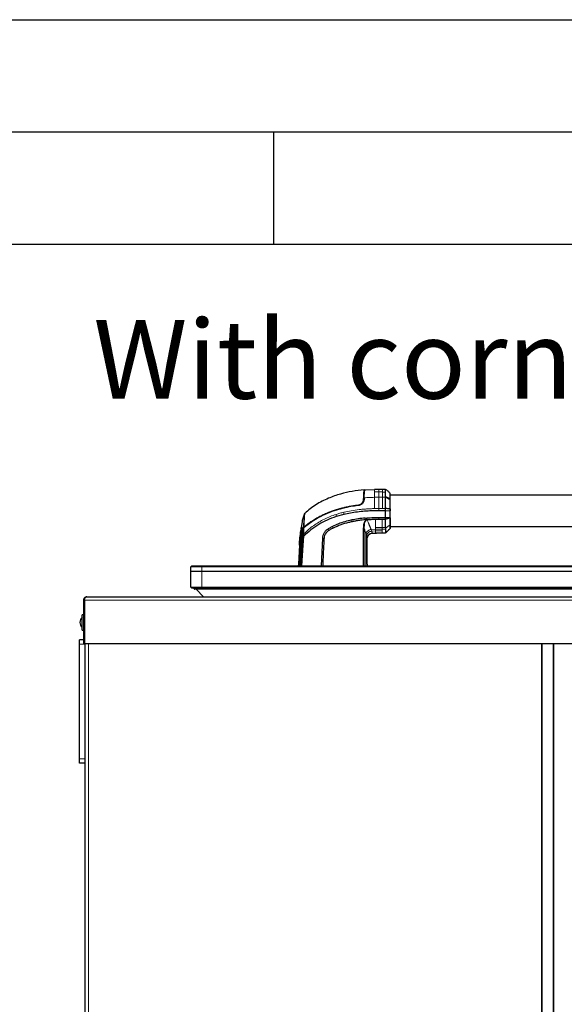
# Model space of a CAD drawing. Units: millimetres. Extents: x 0 to 210, y 0 to 297.
# Drawn here: x 44 to 68, y 253 to 297 of the extents above; entities that cross this region are included whole.
import ezdxf

# ---------------------------------------------------------------- set-up
doc = ezdxf.new("R2010")
doc.units = ezdxf.units.MM
doc.layers.add('FORMAT', color=7, linetype='Continuous')
doc.styles.add('SLDTEXTSTYLE0', font='TXT', dxfattribs={"width": 0.75})
doc.dimstyles.new('SLDDIMSTYLE4', dxfattribs={"dimtxt": 3.5, "dimasz": 3.302, "dimexe": 0, "dimexo": 0.0625, "dimgap": 0.875, "dimtad": 1, "dimdec": 0, "dimlfac": 20, "dimrnd": 1e-09, "dimzin": 12, "dimdsep": 46, "dimtxsty": 'SLDTEXTSTYLE0', "dimsah": 1, "dimcen": 0.09, "dimadec": 0, "dimazin": 3, "dimtfac": 1, "dimtdec": 0, "dimtofl": 0, "dimtmove": 0, "dimatfit": 3, "dimfxl": 0, "dimfrac": 2, "dimtolj": 1, "dimtzin": 12, "dimarcsym": 0})

# ---------------------------------------------------------------- blocks, each defined once
blk = doc.blocks.new('_D_4')
at = {"color": 7, "linetype": 'Continuous', "lineweight": 0}
for p, q in [((91.286, 269.13), (91.286, 209.559)), ((44.858, 233.918), (44.858, 209.559)), ((44.858, 210.559), (91.286, 210.559))]:
    blk.add_line(p, q, dxfattribs=at)
at = {"color": 7, "linetype": 'Continuous', "lineweight": 18}
for points in [[(44.858, 210.559), (48.16, 210.059), (48.16, 211.059)], [(91.286, 210.559), (87.984, 211.059), (87.984, 210.059)]]:
    blk.add_solid(points, dxfattribs=at)
at = {"color": 7, "linetype": 'Continuous', "lineweight": 18, "insert": (64.193, 215.07), "char_height": 3.5, "attachment_point": 1, "style": 'SLDTEXTSTYLE0'}
blk.add_mtext('929', dxfattribs=at)

msp = doc.modelspace()

# ---------------------------------------------------------------- linework, layer by layer
at = {"color": 7, "linetype": 'Continuous', "lineweight": 25}
for p, q in [((59.01186, 275.60447), (59.01625, 275.6881)), ((59.01186, 275.60441), (59.01625, 275.6881)), ((59.01625, 275.6881), (59.01925, 275.74528)), ((59.01625, 275.6881), (59.01924, 275.74528)), ((59.01924, 275.74528), (59.02155, 275.78925)), ((59.01925, 275.74528), (59.02155, 275.78925)), ((59.03632, 275.68676), (59.03194, 275.60309)), ((59.0542, 276.02783), (59.05489, 276.04111)), ((59.05488, 276.04109), (59.50157, 276.06228)), ((59.68751, 276.06306), (59.50157, 276.06228)), ((59.85159, 276.06259), (59.68751, 276.06306)), ((59.98564, 276.06264), (59.85065, 276.06264)), ((60.20012, 275.82582), (60.19111, 275.88991)), ((74.211, 275.80954), (60.20006, 275.80954)), ((58.49205, 275.29875), (58.4918, 275.32682)), ((58.49205, 275.29875), (58.49181, 275.32682)), ((58.5778, 275.31607), (58.57801, 275.34065)), ((58.7888, 275.36893), (58.79093, 275.36918)), ((58.7889, 275.34435), (58.7889, 275.34435)), ((58.79091, 275.36918), (58.79091, 275.36918)), ((58.9197, 275.39835), (58.91989, 275.42063)), ((59.01186, 275.60448), (59.01186, 275.60447)), ((59.01186, 275.6044), (59.01186, 275.60441)), ((60.1912, 275.59969), (60.19119, 275.63464)), ((57.07124, 274.83854), (57.06066, 274.83299)), ((57.07098, 274.84839), (57.07101, 274.86408)), ((57.13627, 274.87182), (57.07124, 274.83854)), ((57.13627, 274.87182), (57.13644, 274.8719)), ((57.13644, 274.8719), (57.14683, 274.87709)), ((57.14601, 274.90216), (57.14598, 274.88674)), ((57.78719, 274.84613), (57.78687, 274.84603)), ((58.13208, 274.94254), (57.78719, 274.84613)), ((59.9854, 275.10954), (59.68749, 275.10954)), ((59.68781, 274.81031), (59.9854, 274.80954)), ((59.98539, 274.73453), (60.18915, 274.78733)), ((59.9854, 275.10954), (59.9854, 275.20936)), ((59.9854, 274.80954), (59.9854, 275.10954)), ((59.9854, 274.76851), (59.9854, 274.80954)), ((60.18915, 274.78733), (60.18901, 274.80955)), ((56.2727, 274.63152), (56.23459, 274.34713)), ((56.34845, 274.34871), (56.3482, 274.37735)), ((56.34831, 274.37743), (56.34855, 274.3488)), ((56.35434, 274.38261), (56.3555, 274.3836)), ((56.36809, 274.39436), (56.36834, 274.36576)), ((56.42041, 274.40947), (56.42021, 274.43772)), ((56.69924, 274.6143), (56.46445, 274.44518)), ((56.69898, 274.64388), (56.69924, 274.6143)), ((56.69924, 274.6143), (56.69899, 274.64388)), ((56.77334, 274.66594), (56.77357, 274.69259)), ((57.62471, 274.40734), (57.42664, 274.29614)), ((59.09174, 274.70818), (59.13217, 274.71183)), ((59.1691, 274.71484), (59.13217, 274.71183)), ((59.68784, 274.73466), (59.83792, 274.73454)), ((59.83792, 274.73454), (59.9854, 274.73453)), ((59.9854, 274.73453), (59.9854, 274.76851)), ((59.98545, 274.35867), (59.98543, 274.33519)), ((60.18894, 274.31376), (60.20013, 274.39333)), ((60.20005, 274.40954), (74.211, 274.40954)), ((56.21598, 274.22761), (56.21398, 274.22565)), ((56.21398, 274.22565), (56.21598, 274.22761)), ((56.21598, 274.22761), (56.21623, 274.22786)), ((56.21601, 274.22761), (56.21627, 274.22785)), ((56.22308, 274.23437), (56.21623, 274.22786)), ((56.22308, 274.23437), (56.22553, 274.2367)), ((56.22553, 274.2367), (56.22308, 274.23437)), ((56.24443, 274.25481), (56.22553, 274.2367)), ((56.22894, 274.26982), (56.23464, 274.33258)), ((56.22894, 274.26982), (56.29656, 274.33198)), ((56.23467, 274.33255), (56.22895, 274.26982)), ((56.22895, 274.26983), (56.24526, 274.28513)), ((56.25571, 274.2653), (56.25867, 274.26799)), ((56.30042, 273.97415), (56.30806, 274.07174)), ((56.31715, 274.32123), (56.31317, 274.31768)), ((56.31317, 274.31768), (56.31715, 274.32123)), ((56.31715, 274.32123), (56.31788, 274.32184)), ((56.31788, 274.32182), (56.31715, 274.32123)), ((56.35194, 274.07137), (56.34636, 273.9695)), ((56.3521, 274.07536), (56.35194, 274.07137)), ((57.42664, 274.29614), (57.4252, 274.29526)), ((59.41491, 274.11194), (59.53798, 274.11604)), ((59.83792, 274.11774), (59.9854, 274.11774)), ((59.9854, 274.12311), (59.98543, 274.12287)), ((59.9854, 274.12297), (59.9854, 274.11774)), ((60.18914, 274.31517), (60.18915, 274.31926)), ((56.15088, 273.57192), (56.10694, 272.73357)), ((57.175, 273.8824), (57.1186, 272.65954)), ((57.17508, 273.88359), (57.17499, 273.8824)), ((59.17612, 272.73454), (59.17612, 273.86253)), ((51.30803, 272.60954), (51.35803, 272.65954)), ((51.80803, 272.60954), (51.30803, 272.60954)), ((51.30803, 272.40954), (51.30803, 272.60954)), ((51.35803, 272.65954), (51.80803, 272.65954)), ((51.80803, 272.65954), (82.60803, 272.65954)), ((82.60803, 272.60954), (51.80803, 272.60954)), ((56.10358, 272.65954), (56.10444, 272.67661)), ((56.12976, 272.73454), (56.10696, 272.73454)), ((51.30803, 272.40954), (51.80803, 272.40954)), ((51.30803, 271.70954), (51.30803, 272.40954)), ((51.80803, 272.40954), (82.60803, 272.40954)), ((51.30803, 271.70954), (51.80803, 271.70954)), ((51.35803, 271.65954), (51.30803, 271.70954)), ((51.80803, 271.70954), (82.60803, 271.70954)), ((46.67303, 271.27004), (87.74303, 271.27004)), ((51.47303, 271.65954), (51.35803, 271.65954)), ((51.45803, 271.62454), (51.45803, 271.64454)), ((51.47303, 271.65954), (51.50757, 271.65954)), ((82.94303, 271.60954), (51.47303, 271.60954)), ((51.80803, 271.65954), (51.50757, 271.65954)), ((51.88242, 271.27443), (51.54732, 271.60954)), ((82.60803, 271.65954), (51.80803, 271.65954)), ((46.53303, 271.13004), (46.57303, 271.13004)), ((46.53303, 271.13004), (46.53303, 269.17004)), ((46.57303, 271.13004), (46.57303, 269.17004)), ((46.57338, 271.13004), (46.57338, 269.17004)), ((46.53303, 270.47004), (46.47303, 270.47004)), ((46.47303, 270.13004), (46.47303, 270.47004)), ((46.52553, 270.46809), (46.53303, 270.46809)), ((46.52553, 270.46809), (46.52553, 270.46751)), ((46.52553, 270.46751), (46.53303, 270.46751)), ((46.52553, 270.44714), (46.53303, 270.44714)), ((46.52553, 270.44714), (46.52553, 270.44529)), ((46.52553, 270.44529), (46.53303, 270.44529)), ((46.52553, 270.40459), (46.53303, 270.40459)), ((46.52553, 270.40459), (46.52553, 270.40159)), ((46.52553, 270.40159), (46.53303, 270.40159)), ((46.57338, 270.42328), (46.57303, 270.42303)), ((46.47303, 269.79004), (46.47303, 270.13004)), ((46.52553, 270.34333), (46.53303, 270.34333)), ((46.52553, 270.34333), (46.52553, 270.33938)), ((46.52553, 270.33938), (46.53303, 270.33938)), ((46.52553, 270.26753), (46.53303, 270.26753)), ((46.52553, 270.26753), (46.52553, 270.26291)), ((46.52553, 270.26291), (46.53303, 270.26291)), ((46.52553, 270.18236), (46.53303, 270.18236)), ((46.52553, 270.18236), (46.52553, 270.17738)), ((46.52553, 270.17738), (46.53303, 270.17738)), ((46.52553, 270.09363), (46.53303, 270.09363)), ((46.52553, 270.09363), (46.52553, 270.08863)), ((46.52553, 270.08863), (46.53303, 270.08863)), ((46.52553, 270.00738), (46.53303, 270.00738)), ((46.52553, 270.00738), (46.52553, 270.0027)), ((46.52553, 270.0027), (46.53303, 270.0027)), ((46.47303, 269.79004), (46.53303, 269.79004)), ((46.52553, 269.92949), (46.53303, 269.92949)), ((46.52553, 269.92949), (46.52553, 269.92544)), ((46.52553, 269.92544), (46.53303, 269.92544)), ((46.52553, 269.86526), (46.53303, 269.86526)), ((46.52553, 269.86526), (46.52553, 269.86213)), ((46.52553, 269.86213), (46.53303, 269.86213)), ((46.52553, 269.81908), (46.53303, 269.81908)), ((46.52553, 269.81908), (46.52553, 269.81708)), ((46.52553, 269.81708), (46.53303, 269.81708)), ((46.52553, 269.79409), (46.53303, 269.79409)), ((46.52553, 269.79409), (46.52553, 269.79335)), ((46.52553, 269.79335), (46.53303, 269.79335)), ((46.57303, 269.83705), (46.57338, 269.8368)), ((46.35803, 269.15504), (46.35803, 269.35504)), ((46.53303, 269.35504), (46.35803, 269.35504)), ((46.35803, 264.05504), (46.35803, 269.15504)), ((46.53303, 269.17004), (46.57303, 269.17004)), ((46.57338, 269.35504), (46.57303, 269.35504)), ((87.84267, 269.17004), (46.57338, 269.17004)), ((46.60803, 236.37004), (46.60803, 269.17004)), ((66.94803, 269.17004), (66.94803, 234.52004)), ((67.46803, 269.17004), (67.46803, 234.52004)), ((46.35803, 263.85504), (46.35803, 264.05504)), ((46.60803, 263.85504), (46.35803, 263.85504))]:
    msp.add_line(p, q, dxfattribs=at)
at = {"color": 8, "linetype": 'Continuous', "lineweight": 18}
for p, q in [((59.50157, 276.04772), (59.50157, 276.06228)), ((59.85159, 275.70876), (59.6875, 275.70961)), ((59.85159, 275.94867), (59.85159, 275.9348)), ((59.9854, 275.9348), (59.85159, 275.9348)), ((59.9854, 275.70878), (59.85159, 275.70877)), ((58.80891, 275.34886), (58.80907, 275.37191)), ((57.78719, 274.84613), (57.78729, 274.94608)), ((58.13208, 274.94254), (58.1321, 275.04266)), ((59.6875, 275.20944), (59.68749, 275.10954)), ((59.85159, 275.20944), (59.6875, 275.20944)), ((59.68781, 274.81017), (59.68784, 274.73466)), ((59.9854, 275.20936), (59.85159, 275.20944)), ((60.02064, 275.10975), (60.19116, 275.11118)), ((56.46938, 274.44873), (56.46917, 274.47696)), ((57.66323, 274.33894), (57.6247, 274.40735)), ((58.50633, 274.62154), (58.48322, 274.69707)), ((58.99778, 272.65958), (58.99779, 274.33654)), ((59.53792, 274.3556), (59.83792, 274.35878)), ((59.53792, 274.28362), (59.53792, 274.35559)), ((59.83792, 274.286), (59.83792, 274.35878)), ((59.83792, 274.35875), (59.98544, 274.35872)), ((59.98543, 274.33519), (60.18918, 274.48138)), ((56.15293, 273.57192), (56.21598, 274.22761)), ((56.21623, 274.22786), (56.15324, 273.57192)), ((56.16037, 273.57192), (56.22308, 274.23437)), ((56.22553, 274.2367), (56.16287, 273.57192)), ((56.18249, 273.57192), (56.24443, 274.25481)), ((56.19334, 273.57192), (56.25571, 274.2653)), ((56.27035, 274.27864), (56.20617, 273.57192)), ((56.31317, 274.31768), (56.2423, 273.57192)), ((56.30042, 273.97415), (56.26798, 273.57192)), ((56.34636, 273.9695), (56.31338, 273.57013)), ((59.14082, 273.97544), (59.11683, 274.0668)), ((59.34564, 274.27587), (59.34662, 274.27342)), ((59.34662, 274.27342), (59.53792, 274.28282)), ((59.37447, 274.20075), (59.53792, 274.20831)), ((59.40958, 274.11695), (59.40678, 274.1197)), ((59.40958, 274.11693), (59.53789, 274.12128)), ((59.41491, 274.11194), (59.40958, 274.11695)), ((59.53789, 274.12128), (59.83792, 274.12298)), ((59.53798, 274.11604), (59.53789, 274.12127)), ((59.53792, 274.28363), (59.83792, 274.286)), ((59.53792, 274.28363), (59.53792, 274.28283)), ((59.53792, 274.20831), (59.53792, 274.28283)), ((59.53792, 274.20831), (59.83792, 274.21128)), ((59.83792, 274.21128), (59.83792, 274.286)), ((59.83792, 274.28595), (59.9854, 274.28585)), ((59.83792, 274.12298), (59.9854, 274.12297)), ((59.83792, 274.11774), (59.83792, 274.12298)), ((56.12585, 272.65954), (56.17342, 273.57192)), ((56.14609, 272.65954), (56.19334, 273.57192)), ((56.15294, 273.57192), (56.15088, 273.57192)), ((56.15293, 273.57192), (56.15324, 273.57192)), ((56.16037, 273.57192), (56.15324, 273.57192)), ((56.16037, 273.57192), (56.16287, 273.57192)), ((56.17342, 273.57192), (56.16287, 273.57192)), ((56.18249, 273.57192), (56.17342, 273.57192)), ((56.1771, 272.65954), (56.22356, 273.57192)), ((56.18249, 273.57192), (56.19334, 273.57192)), ((56.19334, 273.57192), (56.20617, 273.57192)), ((56.20617, 273.57192), (56.22357, 273.57192)), ((56.21495, 272.65954), (56.26802, 273.57192)), ((56.22357, 273.57192), (56.2423, 273.57192)), ((56.2423, 273.57192), (56.26796, 273.57193)), ((56.31338, 273.57013), (56.26146, 272.65953)), ((57.24982, 273.87731), (57.17499, 273.8824)), ((59.16827, 272.65954), (59.16827, 273.87123)), ((59.16827, 273.87123), (59.17101, 273.86743)), ((51.80803, 272.60954), (51.80803, 272.65954)), ((51.80803, 272.60954), (51.80803, 272.40954)), ((51.80803, 272.40954), (51.80803, 271.70954)), ((51.80803, 271.65954), (51.80803, 271.70954)), ((82.95803, 271.64454), (51.45803, 271.64454)), ((51.45803, 271.62454), (82.95803, 271.62454)), ((51.88242, 271.27443), (82.53363, 271.27443)), ((87.84267, 271.13004), (46.57338, 271.13004)), ((46.60803, 269.15504), (46.35803, 269.15504)), ((46.74803, 269.17004), (46.74803, 236.37004)), ((66.94303, 234.62004), (66.94303, 269.17004)), ((66.96303, 269.17004), (66.96303, 234.52004)), ((67.45303, 269.17004), (67.45303, 234.52004)), ((67.47303, 269.17004), (67.47303, 234.62004)), ((46.60803, 264.05504), (46.35803, 264.05504))]:
    msp.add_line(p, q, dxfattribs=at)
at = {"color": 8, "linetype": 'Continuous', "lineweight": 18, "flags": 128}
for points in [[(59.08018, 274.78359), (59.08596, 274.74588), (59.09174, 274.70818)], [(60.19117, 275.10957), (60.19559, 275.10956), (60.20001, 275.10956)], [(57.4662, 274.2313), (57.4457, 274.26329), (57.4252, 274.29527)]]:
    msp.add_lwpolyline(points, dxfattribs=at)
at = {"color": 7, "linetype": 'Continuous', "lineweight": 25}
for centre, radius, start, end in [((51.47303, 271.64454), 0.015, 90, 180), ((51.47303, 271.62454), 0.015, 180, 270), ((51.89303, 271.28504), 0.015, 225, 270), ((46.67243, 270.13004), 0.3044, 130.924543, 229.075457)]:
    msp.add_arc(centre, radius, start, end, dxfattribs=at)
msp.add_ellipse((59.17612, 272.65954), major_axis=(0, 0.075), ratio=0.05240778, start_param=6.28318286, end_param=7.85399109, dxfattribs=at)
for points, knots in [([(57.44338, 275.66398), (57.34809, 275.62118), (57.15741, 275.53554), (56.88581, 275.3783), (56.6267, 275.20088), (56.4698, 275.06269), (56.39139, 274.99362)], [0, 0, 0, 0, 0.24988277, 0.5000006, 0.75011361, 1, 1, 1, 1]), ([(57.98575, 275.85326), (57.89382, 275.82599), (57.71004, 275.77147), (57.53224, 275.6998), (57.44338, 275.66398)], [0, 0, 0, 0, 0.50021596, 1, 1, 1, 1]), ([(59.03464, 276.03902), (58.85764, 276.02049), (58.50361, 275.98343), (58.15838, 275.89665), (57.98575, 275.85326)], [0, 0, 0, 0, 0.4999447, 1, 1, 1, 1]), ([(59.01186, 275.60448), (59.01342, 275.63424), (59.01654, 275.69364), (59.02082, 275.77534), (59.02473, 275.84992), (59.02818, 275.91581), (59.03101, 275.96973), (59.03311, 276.0098), (59.03444, 276.03518), (59.03457, 276.03773), (59.03464, 276.03902)], [0, 0, 0, 0, 0.11266098, 0.22485655, 0.34599383, 0.46688462, 0.59551734, 0.72505611, 0.86019222, 1, 1, 1, 1]), ([(59.03464, 276.03902), (59.03437, 276.03395), (59.03385, 276.02397), (59.02895, 275.93051), (59.02167, 275.79155), (59.0151, 275.66612), (59.01186, 275.60439)], [0, 0, 0, 0, 0.26069472, 0.51405838, 0.76085214, 1, 1, 1, 1]), ([(59.02155, 275.78925), (59.02232, 275.80387), (59.02385, 275.83306), (59.02399, 275.83592), (59.02407, 275.83734)], [0, 0, 0, 0, 0.50118102, 1, 1, 1, 1]), ([(59.02155, 275.78925), (59.02231, 275.80387), (59.02384, 275.83305), (59.02399, 275.83591), (59.02407, 275.83734)], [0, 0, 0, 0, 0.50114552, 1, 1, 1, 1]), ([(59.03632, 275.68676), (59.03857, 275.72973), (59.04308, 275.8157), (59.04831, 275.91561), (59.05227, 275.99099), (59.05355, 276.01555), (59.0542, 276.02783)], [0, 0, 0, 0, 0.249970591, 0.500037568, 0.74999092, 1, 1, 1, 1]), ([(60.1924, 275.88802), (60.16262, 275.91846), (60.09887, 275.98362), (60.02401, 276.03569), (59.98412, 276.06344)], [0, 0, 0, 0, 0.46719459, 1, 1, 1, 1]), ([(59.9854, 275.20936), (59.98539, 275.23223), (59.98538, 275.27212), (59.98544, 275.31569), (59.98546, 275.33762), (59.98546, 275.34319), (59.98546, 275.34463), (59.98546, 275.34501), (59.98546, 275.34512), (59.9855, 275.38964), (59.98547, 275.49693), (59.98542, 275.61133), (59.9854, 275.683), (59.9854, 275.7014), (59.9854, 275.70665), (59.9854, 275.70824), (59.9854, 275.70878)], [0, 0, 0, 0, 0.125320018, 0.21864658, 0.242354173, 0.248426051, 0.250013866, 0.250445572, 0.250570864, 0.250635779, 0.501237666, 0.867818839, 0.963095998, 0.988803102, 0.996211711, 1, 1, 1, 1]), ([(59.9854, 275.9348), (59.9854, 275.96946), (59.9854, 276.03878), (59.9854, 276.07348), (59.9854, 276.06264), (59.9854, 276.06264)], [0, 0, 0, 0, 0.4999618, 0.9999236, 1, 1, 1, 1]), ([(59.98541, 275.75127), (59.98559, 275.78608), (59.98581, 275.82691), (59.98563, 275.87209), (59.98548, 275.90104), (59.98543, 275.92208), (59.9854, 275.93479)], [0, 0, 0, 0, 0.499854615, 0.586205407, 0.749939173, 1, 1, 1, 1]), ([(59.98542, 275.7513), (59.98543, 275.74956), (59.98548, 275.74494), (59.98548, 275.73097), (59.98544, 275.71838), (59.98541, 275.70879)], [0, 0, 0, 0, 0.12450205, 0.332658, 1, 1, 1, 1]), ([(60.19117, 275.63462), (60.19117, 275.66968), (60.19118, 275.74218), (60.19118, 275.82234), (60.19119, 275.87854), (60.1912, 275.88568), (60.1912, 275.8893)], [0, 0, 0, 0, 0.23094785, 0.4774853, 0.73563231, 1, 1, 1, 1]), ([(60.20001, 275.10956), (60.20002, 275.1562), (60.20002, 275.24987), (60.20003, 275.38528), (60.20003, 275.51035), (60.20004, 275.62001), (60.20004, 275.70975), (60.20005, 275.77592), (60.20006, 275.81822), (60.20006, 275.82356), (60.20006, 275.82623)], [0, 0, 0, 0, 0.124302062, 0.249596425, 0.37503821, 0.500345948, 0.625421935, 0.750344046, 0.875184509, 1, 1, 1, 1]), ([(60.20006, 275.82623), (60.20006, 275.82582), (60.20006, 275.82538), (60.20006, 275.81055), (60.20006, 275.80954)], [0, 0, 0, 0, 0.931754672, 1, 1, 1, 1]), ([(58.78889, 275.34438), (58.72097, 275.33585), (58.55852, 275.31544), (58.33893, 275.27614), (58.11287, 275.22618), (57.90992, 275.17289), (57.697, 275.10644), (57.41978, 275.00576), (57.08307, 274.85313), (56.6962, 274.62875), (56.46478, 274.44243), (56.34863, 274.34891)], [0, 0, 0, 0, 0.07677328, 0.18361023, 0.25002415, 0.33640151, 0.41884847, 0.50009367, 0.66705611, 0.83289624, 1, 1, 1, 1]), ([(56.3555, 274.3836), (56.40537, 274.42495), (56.50639, 274.50871), (56.6684, 274.62527), (56.83922, 274.73563), (57.02167, 274.84005), (57.21815, 274.93927), (57.40826, 275.02278), (57.59149, 275.09353), (57.76801, 275.15402), (57.95413, 275.20947), (58.13136, 275.25472), (58.30781, 275.29366), (58.48285, 275.32633), (58.64833, 275.35178), (58.7489, 275.36406), (58.7888, 275.36893)], [0, 0, 0, 0, 0.07297534, 0.14782096, 0.22465186, 0.30194862, 0.38445243, 0.47240734, 0.53564586, 0.60558886, 0.6824701, 0.75426458, 0.81151326, 0.8859142, 0.95473708, 1, 1, 1, 1]), ([(58.89802, 275.38125), (58.88106, 275.37232), (58.84679, 275.35427), (58.80832, 275.34767), (58.7889, 275.34435)], [0, 0, 0, 0, 0.49505935, 1, 1, 1, 1]), ([(58.79093, 275.36919), (58.80799, 275.3723), (58.84146, 275.37841), (58.90014, 275.40562), (58.95835, 275.45454), (59.00126, 275.52837), (59.00829, 275.57846), (59.01181, 275.60348)], [0, 0, 0, 0, 0.141133764, 0.276900821, 0.526218641, 0.763363276, 1, 1, 1, 1]), ([(59.03194, 275.60309), (59.02945, 275.58188), (59.0246, 275.54049), (58.99771, 275.47911), (58.9569, 275.42275), (58.91779, 275.39518), (58.89802, 275.38125)], [0, 0, 0, 0, 0.25616069, 0.49988265, 0.74719039, 1, 1, 1, 1]), ([(58.90092, 275.40983), (58.90326, 275.4109), (58.91014, 275.41407), (58.92246, 275.42111), (58.93668, 275.43251), (58.94903, 275.44394), (58.9695, 275.46703), (58.99096, 275.5026), (59.00569, 275.54735), (59.00805, 275.57959), (59.00899, 275.5925)], [0, 0, 0, 0, 0.10770298, 0.31678816, 0.39346177, 0.45428889, 0.55583699, 0.68816687, 0.87514085, 1, 1, 1, 1]), ([(59.01181, 275.60348), (59.01182, 275.60365), (59.01183, 275.60398), (59.01185, 275.60432), (59.01186, 275.60448)], [0, 0, 0, 0, 0.50000028, 1, 1, 1, 1]), ([(60.19116, 275.19123), (60.19117, 275.26542), (60.19118, 275.41382), (60.19119, 275.53773), (60.1912, 275.59969)], [0, 0, 0, 0, 0.49996591, 1, 1, 1, 1]), ([(56.3806, 274.97907), (56.35574, 274.9229), (56.30602, 274.81056), (56.28359, 274.68976), (56.27238, 274.62936)], [0, 0, 0, 0, 0.49995955, 1, 1, 1, 1]), ([(57.78687, 274.84603), (57.65072, 274.79757), (57.38313, 274.70232), (57.0069, 274.50257), (56.65615, 274.26333), (56.45002, 274.06782), (56.34636, 273.9695)], [0, 0, 0, 0, 0.2543873, 0.4999978, 0.74855885, 1, 1, 1, 1]), ([(56.39139, 274.99363), (56.38926, 274.99145), (56.385, 274.98709), (56.38206, 274.98174), (56.38059, 274.97907)], [0, 0, 0, 0, 0.500092465, 1, 1, 1, 1]), ([(57.06066, 274.83299), (56.95445, 274.77655), (56.8353, 274.71324), (56.7265, 274.63402), (56.71468, 274.62542)], [0, 0, 0, 0, 0.8913855, 1, 1, 1, 1]), ([(59.68749, 275.10954), (59.58145, 275.10761), (59.37152, 275.10378), (59.05432, 275.08527), (58.73785, 275.05318), (58.42821, 275.00854), (58.22817, 274.96395), (58.13208, 274.94254)], [0, 0, 0, 0, 0.20297946, 0.40179158, 0.60787653, 0.81165532, 1, 1, 1, 1]), ([(59.08018, 274.78358), (58.97757, 274.77321), (58.77733, 274.75297), (58.57961, 274.7154), (58.48322, 274.69708)], [0, 0, 0, 0, 0.51247066, 1, 1, 1, 1]), ([(59.08018, 274.78358), (59.1813, 274.7912), (59.33298, 274.80263), (59.51037, 274.80773), (59.60516, 274.80918), (59.65409, 274.80984), (59.67893, 274.81018), (59.68537, 274.81027), (59.68709, 274.8103), (59.68759, 274.8103), (59.68775, 274.81031), (59.68781, 274.81031)], [0, 0, 0, 0, 0.499965352, 0.749955743, 0.874963681, 0.967478883, 0.991238702, 0.997494166, 0.999215787, 0.999725069, 1, 1, 1, 1]), ([(60.19115, 275.19123), (60.17172, 275.19341), (60.12664, 275.19848), (60.05801, 275.20467), (60.00647, 275.208), (59.98539, 275.20936)], [0, 0, 0, 0, 0.30942675, 0.71754048, 1, 1, 1, 1]), ([(59.98539, 274.80954), (59.98992, 274.80954), (60.0274, 274.80953), (60.07614, 274.80965), (60.13889, 274.80963), (60.1696, 274.80958), (60.18901, 274.80955)], [0, 0, 0, 0, 0.0603518, 0.50005072, 0.68407172, 1, 1, 1, 1]), ([(60.18901, 274.80955), (60.1896, 274.85872), (60.19079, 274.95711), (60.19104, 275.05874), (60.19117, 275.10957)], [0, 0, 0, 0, 0.4997791, 1, 1, 1, 1]), ([(60.18915, 274.78733), (60.18916, 274.72894), (60.18917, 274.61204), (60.18918, 274.52496), (60.18918, 274.48138)], [0, 0, 0, 0, 0.49948539, 1, 1, 1, 1]), ([(60.19117, 275.19123), (60.19117, 275.17791), (60.19117, 275.15128), (60.19117, 275.12455), (60.19117, 275.11118)], [0, 0, 0, 0, 0.50001895, 1, 1, 1, 1]), ([(60.19117, 275.11118), (60.19117, 275.11091), (60.19117, 275.11037), (60.19117, 275.10984), (60.19117, 275.10957)], [0, 0, 0, 0, 0.50000068, 1, 1, 1, 1]), ([(60.20006, 274.39284), (60.20005, 274.39551), (60.20005, 274.40086), (60.20005, 274.44316), (60.20004, 274.50934), (60.20004, 274.59908), (60.20003, 274.70875), (60.20002, 274.83381), (60.20002, 274.96923), (60.20002, 275.0629), (60.20001, 275.10956)], [0, 0, 0, 0, 0.124817663, 0.249659964, 0.374582884, 0.499657797, 0.624961714, 0.750398153, 0.875689113, 1, 1, 1, 1]), ([(56.23464, 274.33258), (56.23499, 274.33632), (56.23567, 274.34367), (56.23567, 274.3459), (56.23567, 274.34699)], [0, 0, 0, 0, 0.50802413, 1, 1, 1, 1]), ([(56.23567, 274.34699), (56.23568, 274.34588), (56.23568, 274.34364), (56.23501, 274.33626), (56.23467, 274.33255)], [0, 0, 0, 0, 0.49709404, 1, 1, 1, 1]), ([(56.24526, 274.28513), (56.24995, 274.28948), (56.2597, 274.29853), (56.28315, 274.32011), (56.3101, 274.344), (56.3223, 274.35481)], [0, 0, 0, 0, 0.33615873, 0.69963137, 1, 1, 1, 1]), ([(56.31785, 274.32183), (56.31958, 274.32337), (56.32304, 274.32644), (56.3308, 274.33329), (56.33941, 274.34086), (56.34552, 274.34617), (56.34865, 274.34889)], [0, 0, 0, 0, 0.249478784, 0.499558225, 0.743528258, 1, 1, 1, 1]), ([(56.3223, 274.35481), (56.32376, 274.35609), (56.32685, 274.3588), (56.33443, 274.36543), (56.34376, 274.37352), (56.3507, 274.37948), (56.35434, 274.38261)], [0, 0, 0, 0, 0.21146526, 0.44732839, 0.71041909, 1, 1, 1, 1]), ([(56.39104, 274.38511), (56.37626, 274.37252), (56.34816, 274.34859), (56.34583, 274.34647), (56.34472, 274.34547)], [0, 0, 0, 0, 0.52590927, 1, 1, 1, 1]), ([(56.46445, 274.44518), (56.45654, 274.43884), (56.44063, 274.42607), (56.4185, 274.40792), (56.40309, 274.39518), (56.39443, 274.38797), (56.39218, 274.38607), (56.39103, 274.38511)], [0, 0, 0, 0, 0.24954446, 0.5026557, 0.74924388, 0.87254302, 1, 1, 1, 1]), ([(57.66324, 274.33894), (57.63712, 274.32576), (57.59065, 274.3023), (57.52508, 274.26615), (57.48583, 274.24292), (57.4662, 274.2313)], [0, 0, 0, 0, 0.39076888, 0.695283967, 1, 1, 1, 1]), ([(58.48322, 274.69708), (58.37924, 274.6731), (58.17714, 274.62649), (57.88907, 274.53072), (57.71124, 274.44773), (57.62471, 274.40734)], [0, 0, 0, 0, 0.35231512, 0.68479937, 1, 1, 1, 1]), ([(58.50633, 274.62154), (58.44863, 274.60863), (58.27546, 274.56989), (57.98967, 274.48557), (57.77242, 274.38799), (57.66324, 274.33894)], [0, 0, 0, 0, 0.19903185, 0.59743177, 1, 1, 1, 1]), ([(59.09174, 274.70818), (59.04264, 274.7033), (58.94443, 274.69354), (58.79729, 274.67401), (58.65109, 274.65061), (58.55433, 274.63118), (58.50633, 274.62154)], [0, 0, 0, 0, 0.24999696, 0.49999802, 0.75191832, 1, 1, 1, 1]), ([(59.13998, 274.69729), (59.1387, 274.69966), (59.13614, 274.70439), (59.1335, 274.70935), (59.13217, 274.71183)], [0, 0, 0, 0, 0.49946907, 1, 1, 1, 1]), ([(59.13998, 274.69729), (59.14503, 274.70046), (59.15238, 274.70507), (59.16101, 274.71009), (59.16511, 274.71243), (59.16718, 274.7136), (59.16821, 274.71418), (59.16873, 274.71447), (59.16897, 274.7146), (59.16907, 274.71465), (59.16909, 274.71467), (59.1691, 274.71468), (59.1691, 274.71468), (59.1691, 274.71468), (59.1691, 274.7147), (59.1691, 274.71473), (59.1691, 274.71475)], [0, 0, 0, 0, 0.52478663, 0.762669, 0.88245797, 0.94244875, 0.97246717, 0.98749047, 0.99502906, 0.99691479, 0.99757161, 0.99763963, 0.99768046, 0.99770175, 0.99781651, 1, 1, 1, 1]), ([(59.16924, 274.71474), (59.23064, 274.71891), (59.35342, 274.72723), (59.47642, 274.73111), (59.53792, 274.73306)], [0, 0, 0, 0, 0.49999986, 1, 1, 1, 1]), ([(59.53792, 274.73306), (59.56851, 274.73365), (59.61847, 274.73463), (59.66845, 274.73465), (59.68784, 274.73466)], [0, 0, 0, 0, 0.61204761, 1, 1, 1, 1]), ([(59.98544, 274.35872), (59.9856, 274.41333), (59.98579, 274.47748), (59.98561, 274.57384), (59.98548, 274.64023), (59.98543, 274.69897), (59.9854, 274.73453)], [0, 0, 0, 0, 0.49948804, 0.58668308, 0.74982599, 1, 1, 1, 1]), ([(59.98543, 274.33519), (59.98542, 274.32663), (59.98542, 274.30952), (59.98542, 274.29372), (59.98541, 274.28583)], [0, 0, 0, 0, 0.50000078, 1, 1, 1, 1]), ([(60.18918, 274.48138), (60.18917, 274.44011), (60.18916, 274.35757), (60.18916, 274.33203), (60.18915, 274.31926)], [0, 0, 0, 0, 0.49991866, 1, 1, 1, 1]), ([(60.20005, 274.40954), (60.20005, 274.40853), (60.20005, 274.3937), (60.20005, 274.39325), (60.20006, 274.39284)], [0, 0, 0, 0, 0.068198245, 1, 1, 1, 1]), ([(56.15088, 273.57192), (56.15863, 273.6811), (56.17414, 273.89955), (56.20069, 274.11693), (56.21398, 274.22565)], [0, 0, 0, 0, 0.499820627, 1, 1, 1, 1]), ([(56.24456, 274.25479), (56.24637, 274.2565), (56.24986, 274.25977), (56.25385, 274.2635), (56.25576, 274.26529)], [0, 0, 0, 0, 0.520663211, 1, 1, 1, 1]), ([(56.25576, 274.26529), (56.25385, 274.2635), (56.24986, 274.25977), (56.24637, 274.2565), (56.24456, 274.25479)], [0, 0, 0, 0, 0.47932606, 1, 1, 1, 1]), ([(56.25576, 274.26529), (56.25805, 274.26743), (56.26236, 274.27144), (56.26768, 274.27636), (56.27017, 274.27866)], [0, 0, 0, 0, 0.53218177, 1, 1, 1, 1]), ([(56.27017, 274.27866), (56.27605, 274.28408), (56.28738, 274.29451), (56.3048, 274.31015), (56.31317, 274.31767)], [0, 0, 0, 0, 0.51917752, 1, 1, 1, 1]), ([(56.30042, 273.97415), (56.30266, 273.97392), (56.30715, 273.97345), (56.3183, 273.97234), (56.33166, 273.97096), (56.34146, 273.96999), (56.34636, 273.9695)], [0, 0, 0, 0, 0.25006432, 0.49992458, 0.74984904, 1, 1, 1, 1]), ([(56.30806, 274.07174), (56.30887, 274.08235), (56.31046, 274.10337), (56.31182, 274.12434), (56.31249, 274.13473)], [0, 0, 0, 0, 0.50465199, 1, 1, 1, 1]), ([(57.4252, 274.29527), (57.39114, 274.27103), (57.32301, 274.22254), (57.2464, 274.12209), (57.19252, 274.00781), (57.18089, 273.92499), (57.17508, 273.88359)], [0, 0, 0, 0, 0.24995506, 0.49999503, 0.74998505, 1, 1, 1, 1]), ([(57.4662, 274.2313), (57.42572, 274.20095), (57.34475, 274.14025), (57.27092, 274.01162), (57.25646, 273.91955), (57.24982, 273.87731)], [0, 0, 0, 0, 0.35117171, 0.70238231, 1, 1, 1, 1]), ([(59.17612, 273.86253), (59.17969, 273.89435), (59.18681, 273.95795), (59.24139, 274.03906), (59.32005, 274.09711), (59.38328, 274.107), (59.41491, 274.11194)], [0, 0, 0, 0, 0.25016429, 0.49999484, 0.74983683, 1, 1, 1, 1]), ([(59.53798, 274.11604), (59.57499, 274.11665), (59.67496, 274.11829), (59.77495, 274.11795), (59.83792, 274.11774)], [0, 0, 0, 0, 0.37018643, 1, 1, 1, 1]), ([(59.98541, 274.28583), (59.98541, 274.2768), (59.98541, 274.25444), (59.98537, 274.2251), (59.98534, 274.19668), (59.98537, 274.16222), (59.98539, 274.13353), (59.9854, 274.12597), (59.9854, 274.12311)], [0, 0, 0, 0, 0.10102864, 0.25024616, 0.36797744, 0.50042551, 0.8111671, 1, 1, 1, 1]), ([(59.98539, 274.11778), (60.02639, 274.15186), (60.09935, 274.21251), (60.16178, 274.28389), (60.18914, 274.31517)], [0, 0, 0, 0, 0.56182452, 1, 1, 1, 1]), ([(59.9854, 274.12311), (60.02197, 274.15314), (60.0951, 274.2132), (60.15781, 274.28391), (60.18915, 274.31926)], [0, 0, 0, 0, 0.50000988, 1, 1, 1, 1]), ([(57.24982, 273.87731), (57.24609, 273.82224), (57.23489, 273.65703), (57.21885, 273.37149), (57.20325, 273.02063), (57.19683, 272.77991), (57.19362, 272.65954)], [0, 0, 0, 0, 0.13582086, 0.4074667, 0.70370478, 1, 1, 1, 1]), ([(56.10696, 272.73357), (56.10697, 272.73384), (56.10701, 272.73486), (56.10674, 272.72788), (56.10615, 272.71338), (56.10522, 272.69227), (56.10429, 272.67321), (56.10372, 272.66218), (56.10358, 272.65954)], [0, 0, 0, 0, 0.07461189, 0.28896239, 0.50333554, 0.7178085, 0.93246571, 1, 1, 1, 1]), ([(46.67303, 271.27004), (46.6539, 271.2678), (46.61927, 271.26374), (46.57712, 271.23546), (46.54779, 271.19792), (46.53454, 271.16085), (46.5334, 271.13757), (46.53303, 271.13004)], [0, 0, 0, 0, 0.286241363, 0.518350015, 0.712441403, 0.906933118, 1, 1, 1, 1]), ([(46.57338, 271.13004), (46.57463, 271.14108), (46.57709, 271.1628), (46.58461, 271.19256), (46.59488, 271.21787), (46.6107, 271.24154), (46.63723, 271.26421), (46.65972, 271.26787), (46.67303, 271.27004)], [0, 0, 0, 0, 0.13601071, 0.26750304, 0.39581038, 0.52236781, 0.71737014, 1, 1, 1, 1]), ([(46.57614, 271.15041), (46.57527, 271.14795), (46.573, 271.14155), (46.57302, 271.13443), (46.57303, 271.13004)], [0, 0, 0, 0, 0.38473011, 1, 1, 1, 1])]:
    msp.add_open_spline(points, degree=3, knots=knots, dxfattribs=at)
at = {"color": 8, "linetype": 'Continuous', "lineweight": 18}
for points, knots in [([(59.50159, 275.70806), (59.42394, 275.70629), (59.26869, 275.70275), (59.11376, 275.69214), (59.03631, 275.68683)], [0, 0, 0, 0, 0.50011373, 1, 1, 1, 1]), ([(59.50157, 276.04772), (59.42691, 276.04624), (59.27762, 276.04327), (59.12865, 276.03302), (59.05419, 276.02789)], [0, 0, 0, 0, 0.5001043, 1, 1, 1, 1]), ([(59.50152, 275.94919), (59.50157, 275.9713), (59.50166, 276.01551), (59.5016, 276.03698), (59.50157, 276.04772)], [0, 0, 0, 0, 0.50003593, 1, 1, 1, 1]), ([(59.6875, 275.94981), (59.65651, 275.94991), (59.59452, 275.95012), (59.53252, 275.9495), (59.50152, 275.94919)], [0, 0, 0, 0, 0.499925957, 1, 1, 1, 1]), ([(59.50159, 275.70806), (59.50189, 275.75545), (59.50249, 275.8502), (59.50185, 275.9162), (59.50152, 275.94919)], [0, 0, 0, 0, 0.50009186, 1, 1, 1, 1]), ([(59.6875, 275.70961), (59.65651, 275.70959), (59.62463, 275.70957), (59.58496, 275.70918), (59.55398, 275.70895), (59.52389, 275.70844), (59.50159, 275.70806)], [0, 0, 0, 0, 0.4999875, 0.51441745, 0.64011641, 1, 1, 1, 1]), ([(59.50161, 275.20598), (59.50161, 275.25168), (59.5016, 275.34311), (59.50161, 275.47368), (59.5016, 275.59744), (59.50159, 275.67119), (59.50159, 275.70806)], [0, 0, 0, 0, 0.249904, 0.49992509, 0.74998877, 1, 1, 1, 1]), ([(59.68751, 276.06306), (59.68751, 276.05822), (59.68751, 276.04853), (59.68751, 275.98272), (59.6875, 275.94981)], [0, 0, 0, 0, 0.50003651, 1, 1, 1, 1]), ([(59.6875, 275.94981), (59.6875, 275.91694), (59.6875, 275.85118), (59.6875, 275.75681), (59.6875, 275.70961)], [0, 0, 0, 0, 0.49987504, 1, 1, 1, 1]), ([(59.85159, 275.94866), (59.82424, 275.94884), (59.76955, 275.94918), (59.71485, 275.9496), (59.6875, 275.94981)], [0, 0, 0, 0, 0.49999626, 1, 1, 1, 1]), ([(59.6875, 275.70961), (59.6875, 275.67291), (59.6875, 275.59953), (59.6875, 275.47631), (59.6875, 275.34618), (59.6875, 275.255), (59.6875, 275.20944)], [0, 0, 0, 0, 0.25016203, 0.50015314, 0.75022809, 1, 1, 1, 1]), ([(59.85159, 275.70876), (59.85159, 275.75244), (59.85159, 275.83978), (59.85159, 275.90312), (59.85159, 275.9348)], [0, 0, 0, 0, 0.500032096, 1, 1, 1, 1]), ([(59.85159, 275.20944), (59.85159, 275.25497), (59.85159, 275.34608), (59.85159, 275.47605), (59.85159, 275.59896), (59.85159, 275.67215), (59.85159, 275.70876)], [0, 0, 0, 0, 0.249776741, 0.499844543, 0.749833518, 1, 1, 1, 1]), ([(60.1912, 275.59969), (60.1582, 275.62044), (60.10531, 275.65369), (60.03405, 275.68849), (59.99802, 275.70351), (59.9854, 275.70878)], [0, 0, 0, 0, 0.51875714, 0.83141104, 1, 1, 1, 1]), ([(59.98542, 275.7513), (60.02104, 275.73472), (60.09511, 275.70024), (60.15834, 275.65705), (60.19117, 275.63462)], [0, 0, 0, 0, 0.48082048, 1, 1, 1, 1]), ([(56.32228, 274.35483), (56.32577, 274.39164), (56.33207, 274.45795), (56.3408, 274.54972), (56.34967, 274.64378), (56.35837, 274.73658), (56.36628, 274.82181), (56.37243, 274.88912), (56.37718, 274.94055), (56.38014, 274.97346), (56.38044, 274.97717), (56.3806, 274.97907)], [0, 0, 0, 0, 0.10244596, 0.18448831, 0.26927164, 0.3939943, 0.50162041, 0.61313905, 0.73343994, 0.8639652, 1, 1, 1, 1]), ([(57.78729, 274.94608), (57.69798, 274.91531), (57.51953, 274.85382), (57.26142, 274.73797), (57.01409, 274.60201), (56.7784, 274.44622), (56.55519, 274.27224), (56.41966, 274.14086), (56.3521, 274.07536)], [0, 0, 0, 0, 0.16712474, 0.33393561, 0.50001631, 0.66612079, 0.83355582, 1, 1, 1, 1]), ([(56.39139, 274.99362), (56.3912, 274.9915), (56.39084, 274.98753), (56.38826, 274.95448), (56.38468, 274.90454), (56.38018, 274.83601), (56.37489, 274.74967), (56.36871, 274.64419), (56.36175, 274.52117), (56.35684, 274.42937), (56.35433, 274.38262)], [0, 0, 0, 0, 0.14344039, 0.26754889, 0.38967407, 0.50492452, 0.62102242, 0.74233495, 0.86874219, 1, 1, 1, 1]), ([(58.1321, 275.04266), (58.07325, 275.02799), (57.95738, 274.99912), (57.84338, 274.96357), (57.78729, 274.94608)], [0, 0, 0, 0, 0.507970192, 1, 1, 1, 1]), ([(59.50161, 275.20598), (59.44115, 275.20405), (59.32217, 275.20024), (59.14683, 275.19023), (58.97753, 275.17719), (58.74949, 275.15408), (58.46688, 275.11564), (58.24185, 275.06658), (58.1321, 275.04266)], [0, 0, 0, 0, 0.1313661, 0.25845667, 0.3813269, 0.50003662, 0.75618043, 1, 1, 1, 1]), ([(59.6875, 275.20944), (59.65633, 275.20906), (59.59436, 275.20832), (59.53241, 275.20676), (59.50161, 275.20598)], [0, 0, 0, 0, 0.502938292, 1, 1, 1, 1]), ([(60.02064, 275.10975), (60.01483, 275.10973), (60.00322, 275.10968), (59.99134, 275.10959), (59.98539, 275.10954)], [0, 0, 0, 0, 0.49999011, 1, 1, 1, 1]), ([(60.19117, 275.10957), (60.16464, 275.10955), (60.11161, 275.10951), (60.05095, 275.10967), (60.02064, 275.10975)], [0, 0, 0, 0, 0.50017699, 1, 1, 1, 1]), ([(56.27238, 274.62936), (56.27235, 274.62853), (56.27231, 274.62745), (56.27194, 274.61962), (56.2711, 274.60399), (56.26863, 274.56623), (56.26364, 274.50233), (56.25675, 274.4183), (56.24998, 274.33983), (56.24526, 274.28513)], [0, 0, 0, 0, 0.13192812, 0.17324431, 0.25323822, 0.48074238, 0.596493, 0.71872356, 1, 1, 1, 1]), ([(56.34864, 274.3489), (56.35044, 274.31438), (56.35404, 274.2453), (56.35378, 274.17322), (56.35366, 274.13717)], [0, 0, 0, 0, 0.49984682, 1, 1, 1, 1]), ([(58.99779, 274.33654), (59.0024, 274.40558), (59.00933, 274.50928), (59.05379, 274.6234), (59.09127, 274.6824), (59.11931, 274.70258), (59.13217, 274.71183)], [0, 0, 0, 0, 0.49962117, 0.75044595, 0.8856054, 1, 1, 1, 1]), ([(58.99779, 274.33654), (59.00256, 274.33647), (59.0121, 274.33634), (59.02519, 274.33615), (59.03628, 274.33592), (59.04095, 274.33586), (59.04329, 274.33582)], [0, 0, 0, 0, 0.250254493, 0.50025496, 0.74999295, 1, 1, 1, 1]), ([(59.04329, 274.33582), (59.04442, 274.40147), (59.0461, 274.49969), (59.07752, 274.6091), (59.10548, 274.66677), (59.12865, 274.68727), (59.13998, 274.69729)], [0, 0, 0, 0, 0.508989817, 0.761588011, 0.883500053, 1, 1, 1, 1]), ([(59.11565, 274.07014), (59.10475, 274.10904), (59.08296, 274.18682), (59.0565, 274.28617), (59.04329, 274.33582)], [0, 0, 0, 0, 0.500233182, 1, 1, 1, 1]), ([(59.04365, 272.65958), (59.0437, 272.93911), (59.0438, 273.49786), (59.04346, 274.05661), (59.04329, 274.33582)], [0, 0, 0, 0, 0.50027855, 1, 1, 1, 1]), ([(59.34564, 274.27587), (59.3429, 274.28277), (59.33742, 274.29658), (59.32867, 274.31861), (59.31952, 274.34159), (59.31241, 274.35928), (59.30434, 274.37932), (59.29435, 274.40399), (59.28076, 274.43701), (59.26504, 274.47451), (59.24804, 274.51434), (59.22894, 274.55875), (59.20776, 274.60846), (59.18743, 274.65916), (59.17472, 274.698), (59.16924, 274.71474)], [0, 0, 0, 0, 0.06231381, 0.12469899, 0.18724156, 0.2499659, 0.26346425, 0.34094437, 0.43441865, 0.49990954, 0.60001438, 0.70020892, 0.78468302, 0.90721833, 1, 1, 1, 1]), ([(59.53792, 274.35559), (59.53792, 274.4112), (59.53792, 274.52076), (59.53792, 274.66301), (59.53792, 274.73306)], [0, 0, 0, 0, 0.50761957, 1, 1, 1, 1]), ([(59.83792, 274.73454), (59.83792, 274.66395), (59.83792, 274.52278), (59.83792, 274.41343), (59.83792, 274.35875)], [0, 0, 0, 0, 0.50000333, 1, 1, 1, 1]), ([(56.35194, 274.07137), (56.34726, 274.07156), (56.3379, 274.07192), (56.32527, 274.07218), (56.31466, 274.07217), (56.31026, 274.07188), (56.30806, 274.07174)], [0, 0, 0, 0, 0.24951577, 0.49980986, 0.75005374, 1, 1, 1, 1]), ([(56.31249, 274.13473), (56.31427, 274.16645), (56.31783, 274.22982), (56.31784, 274.29118), (56.31785, 274.32183)], [0, 0, 0, 0, 0.50063095, 1, 1, 1, 1]), ([(56.35366, 274.13717), (56.34925, 274.13716), (56.34039, 274.13713), (56.32857, 274.13669), (56.31865, 274.13593), (56.31454, 274.13513), (56.31249, 274.13473)], [0, 0, 0, 0, 0.24809119, 0.49796608, 0.74889072, 1, 1, 1, 1]), ([(56.3521, 274.07536), (56.35243, 274.08566), (56.3531, 274.1063), (56.35347, 274.12686), (56.35366, 274.13717)], [0, 0, 0, 0, 0.49889797, 1, 1, 1, 1]), ([(59.11554, 274.07014), (59.11577, 274.0697), (59.11623, 274.06882), (59.11663, 274.06747), (59.11683, 274.0668)], [0, 0, 0, 0, 0.4988438, 1, 1, 1, 1]), ([(59.11557, 274.07014), (59.11568, 274.07098), (59.11673, 274.07852), (59.12211, 274.10472), (59.13834, 274.14303), (59.17032, 274.18648), (59.21226, 274.22441), (59.27178, 274.25936), (59.31994, 274.27012), (59.34564, 274.27587)], [0, 0, 0, 0, 0.00872138, 0.07805165, 0.27057967, 0.41008586, 0.57819746, 0.77486204, 1, 1, 1, 1]), ([(59.11563, 272.65956), (59.11562, 272.90124), (59.11561, 273.37143), (59.11564, 273.84162), (59.11565, 274.07014)], [0, 0, 0, 0, 0.51399307, 1, 1, 1, 1]), ([(59.34662, 274.27342), (59.31817, 274.26672), (59.26127, 274.25332), (59.18902, 274.20403), (59.13531, 274.14006), (59.12299, 274.09122), (59.11683, 274.0668)], [0, 0, 0, 0, 0.25000618, 0.50001138, 0.75000534, 1, 1, 1, 1]), ([(59.14082, 273.97544), (59.14569, 274.00302), (59.15541, 274.0582), (59.20942, 274.12955), (59.28457, 274.18274), (59.34451, 274.19475), (59.37447, 274.20075)], [0, 0, 0, 0, 0.2500571, 0.50011224, 0.75005681, 1, 1, 1, 1]), ([(59.16827, 273.87123), (59.16521, 273.88021), (59.1591, 273.89817), (59.14691, 273.94968), (59.14082, 273.97544)], [0, 0, 0, 0, 0.50003985, 1, 1, 1, 1]), ([(59.16827, 273.87123), (59.17195, 273.90279), (59.1793, 273.96591), (59.23399, 274.04645), (59.31231, 274.10447), (59.37529, 274.11462), (59.40678, 274.1197)], [0, 0, 0, 0, 0.24996501, 0.49993047, 0.74996391, 1, 1, 1, 1]), ([(59.40958, 274.11695), (59.37802, 274.11192), (59.31493, 274.10186), (59.23646, 274.04371), (59.18185, 273.96271), (59.17462, 273.8992), (59.17101, 273.86743)], [0, 0, 0, 0, 0.2501584, 0.5000027, 0.74984595, 1, 1, 1, 1]), ([(59.37447, 274.20075), (59.37038, 274.2117), (59.36219, 274.23365), (59.35181, 274.26015), (59.34662, 274.27342)], [0, 0, 0, 0, 0.499189, 1, 1, 1, 1]), ([(59.40678, 274.1197), (59.40285, 274.12715), (59.39501, 274.14205), (59.38132, 274.18119), (59.37447, 274.20075)], [0, 0, 0, 0, 0.50002908, 1, 1, 1, 1]), ([(59.53789, 274.12128), (59.5379, 274.12755), (59.53791, 274.14027), (59.53791, 274.18543), (59.53792, 274.20831)], [0, 0, 0, 0, 0.4932109, 1, 1, 1, 1]), ([(59.83792, 274.12298), (59.83792, 274.1295), (59.83792, 274.14256), (59.83792, 274.18837), (59.83792, 274.21128)], [0, 0, 0, 0, 0.49973587, 1, 1, 1, 1]), ([(59.17612, 273.86253), (59.17497, 273.86361), (59.17346, 273.86501), (59.17176, 273.86664), (59.17121, 273.86722), (59.17101, 273.86743)], [0, 0, 0, 0, 0.67655277, 0.88241417, 1, 1, 1, 1])]:
    msp.add_open_spline(points, degree=3, knots=knots, dxfattribs=at)
for points in [[(59.85159, 275.94867), (59.85159, 275.98169), (59.85159, 276.04773), (59.85159, 276.05767), (59.85159, 276.06264)], [(58.85802, 275.37191), (58.85633, 275.37188), (58.85296, 275.3718), (58.84126, 275.37178), (58.82622, 275.37181), (58.81479, 275.37188), (58.80907, 275.37191)], [(56.31338, 273.57013), (56.3086, 273.57034), (56.29905, 273.57075), (56.28599, 273.57129), (56.27492, 273.57173), (56.27032, 273.57186), (56.26802, 273.57192)]]:
    msp.add_open_spline(points, degree=3, dxfattribs=at)
at = {"layer": 'FORMAT'}
for p, q in [((0, 297), (210, 297)), ((5, 292), (205, 292)), ((55, 292), (55, 287)), ((20, 287), (200, 287))]:
    msp.add_line(p, q, dxfattribs=at)

# ---------------------------------------------------------------- texts
at = {"color": 7, "linetype": 'Continuous', "lineweight": 0, "insert": (46.96898, 283.60592), "char_height": 3.5, "attachment_point": 1, "style": 'SLDTEXTSTYLE0'}
msp.add_mtext('With corner guard', dxfattribs=at)

# ---------------------------------------------------------------- dimensions: what is measured, and where the dimension line sits
at = {"color": 7, "linetype": 'Continuous', "lineweight": 18}
dim = msp.add_linear_dim(base=(91.28577, 210.5586), p1=(44.85802, 234.91834), p2=(91.28577, 270.13004), dimstyle='SLDDIMSTYLE4', dxfattribs=at)
dim.commit()
dim.dimension.update_dxf_attribs({"geometry": '_D_4', "text_midpoint": (68.0719, 210.5586), "dimtype": 160})

doc.saveas('drawing.dxf')
